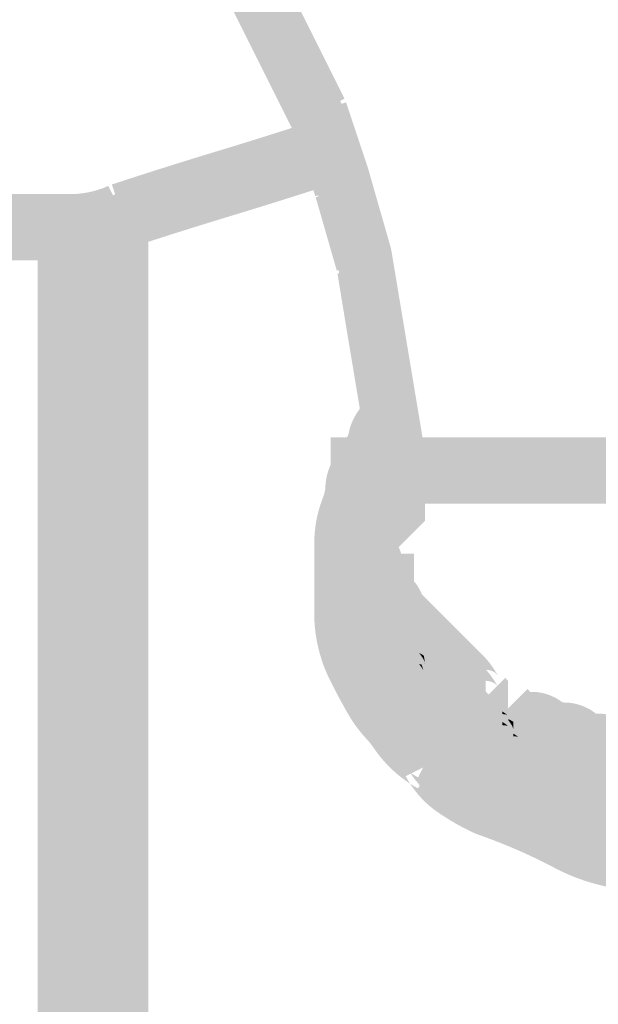
# Model space of a CAD drawing. Units: millimetres. Extents: x 33 to 208, y -295 to -34.
# Drawn here: x 139 to 141, y -49 to -45 of the extents above; entities that cross this region are included whole.
import ezdxf

# ---------------------------------------------------------------- set-up
doc = ezdxf.new("R2010")
doc.units = ezdxf.units.MM
doc.header["$MEASUREMENT"] = 0
doc.layers.add('Чертеж и Рисунок', color=7, linetype='Continuous')

msp = doc.modelspace()

# ---------------------------------------------------------------- hatches: boundary and pattern name
at = {"layer": 'Чертеж и Рисунок', "linetype": 'Continuous', "lineweight": 0, "true_color": 0x010202}
for points in [[(139.8894, -44.8078), (139.6797, -44.9126), (139.8204, -45.194), (140.0301, -45.0891)], [(139.8894, -44.8546), (139.6797, -44.9595), (139.8204, -45.2408), (140.0301, -45.136)], [(140.0301, -45.0891), (139.8204, -45.194), (139.961, -45.4753), (140.1707, -45.3704)], [(140.0301, -45.136), (139.8204, -45.2408), (139.961, -45.5221), (140.1707, -45.4173)], [(140.1771, -45.3858), (139.9547, -45.4599), (140.047, -45.7363), (140.1597, -45.7041), (140.0485, -45.7412), (140.1378, -46.0516), (140.2534, -46.0323), (140.1407, -46.0645), (140.1847, -46.3329), (140.2316, -46.6142), (140.2785, -46.8955), (140.5097, -46.857), (140.4628, -46.5757), (140.416, -46.2944), (140.369, -46.013), (140.3661, -46.0001), (140.2709, -45.6671)], [(140.1771, -45.4327), (139.9547, -45.5067), (140.047, -45.7832), (140.1597, -45.751), (140.0485, -45.7881), (140.1378, -46.0985), (140.2534, -46.0792), (140.1407, -46.1114), (140.1847, -46.3798), (140.2316, -46.6611), (140.2785, -46.9424), (140.5097, -46.9038), (140.4628, -46.6225), (140.416, -46.3412), (140.369, -46.0599), (140.3661, -46.047), (140.2709, -45.714)], [(140.1498, -45.6747), (140.0757, -45.4523, -0.005762), (139.6344, -45.5916, 0.005777), (139.1849, -45.7336), (139.259, -45.956, -0.005768), (139.6999, -45.8168, 0.005811)], [(140.1498, -45.7215), (140.0757, -45.4992, -0.005815), (139.6335, -45.6388, 0.005787), (139.1849, -45.7805), (139.259, -46.0028, -0.005748), (139.6999, -45.8637, 0.005791)], [(138.9876, -45.7744), (138.9876, -46.0089, 0.11637), (139.2744, -45.9496), (139.1696, -45.7399, -0.116406)], [(138.9876, -46.0089), (138.9876, -45.7744), (134.768, -45.7744), (134.768, -46.0089)], [(138.9876, -46.0558), (138.9876, -45.8213), (134.768, -45.8213), (134.768, -46.0558)], [(138.9876, -45.8213), (138.9876, -46.0558, 0.11637), (139.2744, -45.9965), (139.1696, -45.7868, -0.116406)], [(139.3392, -45.8448), (139.1048, -45.8448), (139.1048, -58.0347), (139.3392, -58.0347)], [(138.8704, -57.9878), (139.1048, -57.9878), (139.1048, -45.8917), (138.8704, -45.8917)], [(139.3392, -45.8917), (139.1048, -45.8917), (139.1048, -58.0815), (139.3392, -58.0815)], [(138.8704, -58.0347), (139.1048, -58.0347), (139.1048, -45.9385), (138.8704, -45.9385)], [(140.1362, -47.0169), (140.1362, -47.1575), (140.3706, -47.1575), (140.3706, -47.0169), (140.3706, -46.9509), (140.3583, -46.9755), (140.2534, -46.9231), (140.3706, -46.9231), (140.3706, -46.9509), (140.4052, -46.8818), (140.4435, -46.805), (140.4301, -46.8185), (140.3472, -46.7356), (140.452, -46.788), (140.4435, -46.805), (140.477, -46.7716), (140.3112, -46.6058), (140.2644, -46.6527), (140.2509, -46.6661), (140.2424, -46.6831), (140.1955, -46.777), (140.1486, -46.8707), (140.1362, -46.8954), (140.1362, -46.9231)], [(140.1362, -46.97), (140.1362, -47.0638), (140.1362, -47.2044), (140.3706, -47.2044), (140.3706, -47.0638), (140.3706, -46.9978), (140.3583, -47.0224), (140.2534, -46.97), (140.3706, -46.97), (140.3706, -46.9978), (140.4052, -46.9287), (140.4436, -46.8519), (140.4301, -46.8653), (140.3472, -46.7825), (140.452, -46.8349), (140.4436, -46.8519), (140.477, -46.8185), (140.3112, -46.6527), (140.2644, -46.6996), (140.2509, -46.713), (140.2424, -46.7301), (140.1955, -46.8238), (140.1486, -46.9176), (140.1362, -46.9423)], [(140.1831, -47.0638), (140.4175, -47.0638), (140.4175, -46.97), (140.4175, -46.9231), (140.4175, -46.8762), (140.4185, -46.8286, 0.053401), (140.4301, -46.8185), (140.2644, -46.6527, 0.198912), (140.1831, -46.8293), (140.1831, -46.8762), (140.1831, -46.9231), (140.1831, -46.97)], [(140.1831, -47.1106), (140.4175, -47.1106), (140.4175, -47.0169), (140.4175, -46.97), (140.4175, -46.9231), (140.4185, -46.8755, 0.053271), (140.4301, -46.8653), (140.2644, -46.6996, 0.198912), (140.1831, -46.8762), (140.1831, -46.9231), (140.1831, -46.97), (140.1831, -47.0169)], [(141.9413, -47.0403), (141.9413, -46.8059), (141.8943, -46.8059), (141.8475, -46.8059), (141.8006, -46.8059), (141.7537, -46.8059), (141.7068, -46.8059), (141.66, -46.8059), (141.613, -46.8059), (141.5896, -46.8059), (141.5662, -46.8059), (141.5193, -46.8059), (141.4724, -46.8059), (141.4255, -46.8059), (141.3786, -46.8059), (141.3317, -46.8059), (141.2848, -46.8059), (141.238, -46.8059), (141.1911, -46.8059), (141.1442, -46.8059), (141.0973, -46.8059), (141.0504, -46.8059), (141.0035, -46.8059), (140.9567, -46.8059), (140.9097, -46.8059), (140.8629, -46.8059), (140.816, -46.8059), (140.7691, -46.8059), (140.7222, -46.8059), (140.6753, -46.8059), (140.6284, -46.8059), (140.5815, -46.8059), (140.5346, -46.8059), (140.4878, -46.8059), (140.4409, -46.8059), (140.394, -46.8059), (140.3471, -46.8059), (140.3002, -46.8059), (140.2533, -46.8059), (140.2065, -46.8059), (140.1596, -46.8059), (140.1126, -46.8059), (140.1126, -47.0403), (140.1596, -47.0403), (140.2065, -47.0403), (140.2533, -47.0403), (140.3002, -47.0403), (140.3471, -47.0403), (140.394, -47.0403), (140.4409, -47.0403), (140.4878, -47.0403), (140.5346, -47.0403), (140.5815, -47.0403), (140.6284, -47.0403), (140.6753, -47.0403), (140.7222, -47.0403), (140.7691, -47.0403), (140.816, -47.0403), (140.8629, -47.0403), (140.9097, -47.0403), (140.9567, -47.0403), (141.0035, -47.0403), (141.0504, -47.0403), (141.0973, -47.0403), (141.1442, -47.0403), (141.1911, -47.0403), (141.238, -47.0403), (141.2848, -47.0403), (141.3317, -47.0403), (141.3786, -47.0403), (141.4255, -47.0403), (141.4724, -47.0403), (141.5193, -47.0403), (141.5662, -47.0403), (141.5896, -47.0403), (141.613, -47.0403), (141.66, -47.0403), (141.7068, -47.0403), (141.7537, -47.0403), (141.8006, -47.0403), (141.8475, -47.0403), (141.8943, -47.0403)], [(140.0425, -47.4857, 0.116415), (140.1017, -47.7725, 0.015629), (140.178, -47.9175, 0.064723), (140.2644, -48.0375, -0.037126), (140.294, -48.0747, 0.099977), (140.4486, -48.2266, -0.021747), (140.4299, -48.1945), (140.5348, -48.1421), (140.4823, -48.2469, -0.017982), (140.4486, -48.2266, 0.09703), (140.5623, -48.3452, 0.042035), (140.7167, -48.4345), (140.7321, -48.4408, -0.035495), (141.0449, -48.5751, 0.110495), (141.4058, -48.6802), (141.3885, -48.6752), (141.4256, -48.5641), (141.4256, -48.6813), (141.4058, -48.6802, 0.077113), (141.8006, -48.7281), (142.1757, -48.7281, 0.077089), (142.5705, -48.6802), (142.5508, -48.6813), (142.5508, -48.5641), (142.5878, -48.6752), (142.5705, -48.6802, 0.110494), (142.9314, -48.5751), (142.8265, -48.3655, -0.041606), (142.6843, -48.4223, -0.074263), (142.5508, -48.4468), (142.5317, -48.4468), (142.5137, -48.4529, -0.080533), (142.1757, -48.4937), (141.8006, -48.4937, -0.080533), (141.4626, -48.4529), (141.4446, -48.4468), (141.4256, -48.4468, -0.074263), (141.292, -48.4223, -0.041544), (141.1498, -48.3655, 0.033884), (140.8216, -48.2248), (140.7691, -48.3296), (140.8062, -48.2185, -0.029614), (140.7064, -48.1617, -0.127292), (140.6396, -48.0897), (140.6221, -48.0547), (140.5871, -48.0373, -0.086031), (140.5369, -47.9981, -0.02422), (140.491, -47.9431, 0.029977), (140.4301, -47.8717, -0.068765), (140.3758, -47.7923, -0.011639), (140.3114, -47.6677, -0.116561), (140.2768, -47.4857), (140.2768, -47.2513, -0.068874), (140.2809, -47.2261, -0.019165), (140.2907, -47.1974, 0.08857), (140.3238, -47.0169), (140.3363, -47.006), (140.1706, -46.8402, 0.198725), (140.0894, -47.0169, -0.068789), (140.0853, -47.0421, -0.019163), (140.0755, -47.0709, 0.088482), (140.0425, -47.2513)], [(141.9413, -47.0872), (141.9413, -46.8528), (141.8943, -46.8528), (141.8475, -46.8528), (141.8006, -46.8528), (141.7537, -46.8528), (141.7068, -46.8528), (141.66, -46.8528), (141.613, -46.8528), (141.5896, -46.8528), (141.5662, -46.8528), (141.5193, -46.8528), (141.4724, -46.8528), (141.4255, -46.8528), (141.3786, -46.8528), (141.3317, -46.8528), (141.2848, -46.8528), (141.238, -46.8528), (141.1911, -46.8528), (141.1442, -46.8528), (141.0973, -46.8528), (141.0504, -46.8528), (141.0035, -46.8528), (140.9567, -46.8528), (140.9097, -46.8528), (140.8629, -46.8528), (140.816, -46.8528), (140.7691, -46.8528), (140.7222, -46.8528), (140.6753, -46.8528), (140.6284, -46.8528), (140.5815, -46.8528), (140.5346, -46.8528), (140.4878, -46.8528), (140.4409, -46.8528), (140.394, -46.8528), (140.3471, -46.8528), (140.3002, -46.8528), (140.2533, -46.8528), (140.2065, -46.8528), (140.1596, -46.8528), (140.1126, -46.8528), (140.1126, -47.0872), (140.1596, -47.0872), (140.2065, -47.0872), (140.2533, -47.0872), (140.3002, -47.0872), (140.3471, -47.0872), (140.394, -47.0872), (140.4409, -47.0872), (140.4878, -47.0872), (140.5346, -47.0872), (140.5815, -47.0872), (140.6284, -47.0872), (140.6753, -47.0872), (140.7222, -47.0872), (140.7691, -47.0872), (140.816, -47.0872), (140.8629, -47.0872), (140.9097, -47.0872), (140.9567, -47.0872), (141.0035, -47.0872), (141.0504, -47.0872), (141.0973, -47.0872), (141.1442, -47.0872), (141.1911, -47.0872), (141.238, -47.0872), (141.2848, -47.0872), (141.3317, -47.0872), (141.3786, -47.0872), (141.4255, -47.0872), (141.4724, -47.0872), (141.5193, -47.0872), (141.5662, -47.0872), (141.5896, -47.0872), (141.613, -47.0872), (141.66, -47.0872), (141.7068, -47.0872), (141.7537, -47.0872), (141.8006, -47.0872), (141.8475, -47.0872), (141.8943, -47.0872)], [(140.0425, -47.5326, 0.11637), (140.1017, -47.8195, 0.015675), (140.178, -47.9644, 0.064787), (140.2644, -48.0843, -0.03699), (140.2939, -48.1215, 0.099988), (140.4486, -48.2736, -0.021794), (140.4299, -48.2414), (140.5348, -48.189), (140.4823, -48.2939, -0.01795), (140.4486, -48.2736, 0.096982), (140.5623, -48.3921, 0.042035), (140.7167, -48.4813), (140.7321, -48.4877, -0.035405), (141.0449, -48.622, 0.110495), (141.4058, -48.7271), (141.3885, -48.7221), (141.4256, -48.6109), (141.4256, -48.7281), (141.4058, -48.7271, 0.077113), (141.8006, -48.775), (142.1757, -48.775, 0.077089), (142.5705, -48.7271), (142.5508, -48.7281), (142.5508, -48.6109), (142.5878, -48.7221), (142.5705, -48.7271, 0.110494), (142.9314, -48.622), (142.8265, -48.4123, -0.041452), (142.6843, -48.4692, -0.074294), (142.5508, -48.4937), (142.5317, -48.4937), (142.5137, -48.4998, -0.080533), (142.1757, -48.5406), (141.8006, -48.5406, -0.080533), (141.4626, -48.4998), (141.4446, -48.4937), (141.4256, -48.4937, -0.074294), (141.292, -48.4692, -0.041391), (141.1498, -48.4123, 0.033884), (140.8216, -48.2717), (140.7691, -48.3765), (140.8062, -48.2653, -0.029614), (140.7064, -48.2086, -0.127292), (140.6396, -48.1366), (140.6221, -48.1016), (140.5871, -48.0842, -0.086031), (140.5369, -48.045, -0.02422), (140.491, -47.99, 0.029977), (140.4301, -47.9186, -0.068686), (140.3759, -47.8395, -0.011605), (140.3114, -47.7146, -0.116483), (140.2768, -47.5326), (140.2768, -47.2982, -0.068888), (140.2809, -47.273, -0.019176), (140.2907, -47.2443, 0.088595), (140.3238, -47.0638), (140.3363, -47.0529), (140.1706, -46.8871, 0.19864), (140.0894, -47.0638, -0.068803), (140.0853, -47.0889, -0.019173), (140.0755, -47.1177, 0.088506), (140.0425, -47.2982)], [(140.2174, -47.0747), (140.3832, -47.2404), (140.4301, -47.1936), (140.477, -47.1466), (140.5113, -47.1123), (140.5113, -47.0638), (140.5113, -47.0169), (140.5113, -46.97), (140.5113, -46.9231), (140.5113, -46.8762), (140.2768, -46.8762), (140.2768, -46.9231), (140.2768, -46.97), (140.2768, -47.0153), (140.3112, -46.9809), (140.3941, -47.0638), (140.2768, -47.0638), (140.2768, -47.0169), (140.2644, -47.0278)], [(140.2174, -47.1215), (140.3832, -47.2873), (140.4301, -47.2404), (140.477, -47.1936), (140.5113, -47.1592), (140.5113, -47.1106), (140.5113, -47.0638), (140.5113, -47.0169), (140.5113, -46.97), (140.5113, -46.9231), (140.2768, -46.9231), (140.2768, -46.97), (140.2768, -47.0169), (140.2768, -47.0622), (140.3112, -47.0278), (140.3941, -47.1106), (140.2768, -47.1106), (140.2768, -47.0638), (140.2644, -47.0747)], [(140.1362, -47.0638), (140.1362, -47.1107), (140.1362, -47.1575), (140.1362, -47.2044), (140.1362, -47.2514), (140.1362, -47.2982), (140.2534, -47.2982), (140.2534, -47.181, -0.201402), (140.3706, -47.2303), (140.3706, -47.2044), (140.3706, -47.1575), (140.3706, -47.1107), (140.3706, -47.0638)], [(140.1362, -47.1575), (140.3706, -47.1575), (140.3706, -47.1106), (140.1362, -47.1106), (140.1362, -47.1223)], [(140.1362, -47.1107), (140.1362, -47.1575), (140.1362, -47.2044), (140.1362, -47.2514), (140.1362, -47.2982), (140.1362, -47.3451), (140.2534, -47.3451), (140.2534, -47.2279, -0.201427), (140.3706, -47.2772), (140.3706, -47.2514), (140.3706, -47.2044), (140.3706, -47.1575), (140.3706, -47.1107)], [(140.1362, -47.2982), (140.3706, -47.2982), (140.3706, -47.1575), (140.1362, -47.1575)], [(140.1362, -47.2044), (140.3706, -47.2044), (140.3706, -47.1575), (140.1362, -47.1575), (140.1362, -47.1693)], [(140.1362, -47.1576), (140.1362, -47.2044), (140.1362, -47.2514), (140.1362, -47.2982), (140.1362, -47.3451), (140.1362, -47.392), (140.1362, -47.4405), (140.1706, -47.4749), (140.1831, -47.4858, 0.178931), (140.233, -47.6066, -0.033251), (140.2301, -47.5817, 0.093039), (140.2353, -47.6024), (140.2432, -47.6168), (140.233, -47.6066, 0.141839), (140.2799, -47.7003, -0.033234), (140.277, -47.6755, 0.092956), (140.2822, -47.6961), (140.29, -47.7106), (140.2799, -47.7003, 0.1358), (140.3238, -47.7908), (140.3238, -47.767, 0.102743), (140.3291, -47.7899), (140.3369, -47.8043), (140.3238, -47.7908), (140.3238, -47.8156), (140.3581, -47.8499), (140.4519, -47.9437, -0.000282), (140.5457, -48.0375, 0.000108), (140.6175, -48.1093, -0.08908), (140.6051, -48.0483), (140.7223, -48.0483), (140.6394, -48.1312, -0.000033), (140.6175, -48.1093, 0.157727), (140.6866, -48.1927, 0.018436), (140.714, -48.2091, -0.028666), (140.7332, -48.225), (140.8161, -48.1421), (140.8161, -48.0249), (140.832, -48.025), (140.8212, -48.0091), (140.8155, -48.0008), (140.8254, -48.0031), (140.8395, -48.0118), (140.8395, -47.9998), (140.8052, -47.9655, -0.000282), (140.7114, -47.8717, 0.000141), (140.6176, -47.7779), (140.5456, -47.7059, -0.083558), (140.5582, -47.767), (140.441, -47.767), (140.5239, -47.6842), (140.5456, -47.7059, 0.094434), (140.5084, -47.6462, -0.033512), (140.5112, -47.6712, 0.093992), (140.506, -47.6504), (140.4982, -47.636), (140.5084, -47.6462, 0.142423), (140.4614, -47.5524, -0.032997), (140.4643, -47.5771, 0.092373), (140.4591, -47.5566), (140.4513, -47.5422), (140.4614, -47.5524, 0.140131), (140.4151, -47.4593, -0.024045), (140.4175, -47.4837, 0.093512), (140.4122, -47.4629), (140.4044, -47.4485), (140.4151, -47.4593, 0.119519), (140.3707, -47.3482), (140.3707, -47.392), (140.2535, -47.392), (140.3363, -47.3091, -0.05132), (140.3707, -47.3482), (140.3707, -47.2982), (140.3707, -47.2514), (140.3707, -47.2044), (140.3707, -47.1576)], [(140.1362, -47.392), (140.2535, -47.392), (140.2535, -47.2747, -0.201463), (140.3707, -47.3241), (140.3707, -47.2982), (140.3707, -47.2514), (140.3707, -47.2044), (140.3707, -47.1576), (140.1362, -47.1576), (140.1362, -47.2044), (140.1362, -47.2514), (140.1362, -47.2982), (140.1362, -47.3451)], [(140.2534, -47.181), (140.2534, -47.2982), (140.3706, -47.2982), (140.3706, -47.2514), (140.3706, -47.2303, 0.201402)], [(140.1362, -47.3451), (140.3706, -47.3451), (140.3706, -47.2044), (140.1362, -47.2044)], [(140.1835, -47.3525, 0.157989), (140.2419, -47.498, -0.080541), (140.23, -47.4388), (140.3472, -47.4388), (140.2644, -47.5217, -0.032148), (140.2419, -47.498, 0.090926), (140.2768, -47.5563), (140.2768, -47.5326, 0.103085), (140.2822, -47.5555), (140.2901, -47.5699), (140.2768, -47.5563), (140.2768, -47.5812), (140.3112, -47.6155), (140.405, -47.7093, -0.000282), (140.4988, -47.8031, -0.000282), (140.5925, -47.8968, -0.056052), (140.6121, -47.9238, 0.006048), (140.6248, -47.9434, 0.161306), (140.7104, -48.0133, -0.032634), (140.6863, -47.9905), (140.7692, -47.9077), (140.7692, -47.7905, -0.123015), (140.8075, -47.8019), (140.8198, -47.8134), (140.8145, -47.8048, 0.061368), (140.7583, -47.731), (140.6645, -47.6373), (140.5707, -47.5435), (140.4987, -47.4715, -0.083558), (140.5113, -47.5326), (140.3941, -47.5326), (140.477, -47.4497), (140.4987, -47.4715, 0.088543), (140.4644, -47.4151), (140.4644, -47.4388, 0.102801), (140.4591, -47.416), (140.4513, -47.4016), (140.4644, -47.4151), (140.4644, -47.3903), (140.4301, -47.356), (140.4175, -47.3451, 0.196078), (140.3706, -47.2303), (140.3706, -47.2514), (140.3706, -47.2982), (140.2534, -47.2982), (140.2534, -47.4154, -0.383075)], [(140.2534, -47.3451), (140.3706, -47.3451), (140.3706, -47.2982), (140.3706, -47.2772, 0.201427), (140.2534, -47.2279)], [(140.1836, -47.4, 0.168334), (140.233, -47.5128, -0.033498), (140.2301, -47.4878, 0.094175), (140.2354, -47.5087), (140.2432, -47.523), (140.233, -47.5128, 0.136179), (140.2768, -47.6033), (140.2768, -47.5795, 0.103295), (140.2822, -47.6025), (140.2901, -47.6168), (140.2768, -47.6033), (140.2768, -47.6281), (140.3112, -47.6624), (140.405, -47.7561, 0.000282), (140.4988, -47.8499, 0.000141), (140.5925, -47.9437, -0.056052), (140.6121, -47.9706, 0.006048), (140.6248, -47.9903, 0.16118), (140.7103, -48.0602, -0.03251), (140.6863, -48.0375), (140.7692, -47.9546), (140.7692, -47.8373, -0.123015), (140.8075, -47.8488), (140.8198, -47.8603), (140.8145, -47.8517, 0.061368), (140.7583, -47.7779), (140.6645, -47.6842), (140.5707, -47.5904), (140.4987, -47.5183, -0.083403), (140.5113, -47.5795), (140.3941, -47.5795), (140.477, -47.4966), (140.4987, -47.5183, 0.094187), (140.4614, -47.4586, -0.033022), (140.4643, -47.4834, 0.092232), (140.4591, -47.4629), (140.4513, -47.4484), (140.4614, -47.4586, 0.139519), (140.4154, -47.3659, -0.039802), (140.4175, -47.392, 0.102852), (140.4122, -47.3691), (140.4044, -47.3547), (140.4154, -47.3659, 0.155042), (140.3706, -47.2772), (140.3706, -47.2982), (140.3706, -47.3451), (140.2534, -47.3451), (140.2534, -47.4623, -0.380656)], [(140.2535, -47.392), (140.3707, -47.392), (140.3707, -47.3451), (140.3707, -47.3241, 0.201463), (140.2535, -47.2747)], [(140.1362, -47.4857, 0.103291), (140.1567, -47.6088, 0.116931), (140.2012, -47.6642, -0.0858), (140.1831, -47.5795), (140.3003, -47.5795), (140.3003, -47.4623, -0.250591), (140.3705, -47.4965), (140.3706, -47.4857), (140.3706, -47.392), (140.3706, -47.2982), (140.1362, -47.2982), (140.1362, -47.392)], [(140.1836, -47.4471, 0.167612), (140.233, -47.5597, -0.033246), (140.2301, -47.5348, 0.093043), (140.2353, -47.5555), (140.2432, -47.5699), (140.233, -47.5597, 0.141775), (140.2798, -47.6534, -0.033438), (140.277, -47.6285, 0.093807), (140.2822, -47.6493), (140.29, -47.6637), (140.2798, -47.6534, 0.136301), (140.3238, -47.7439), (140.3238, -47.7201, 0.102947), (140.3291, -47.743), (140.337, -47.7574), (140.3238, -47.7439), (140.3238, -47.7687), (140.3581, -47.8031), (140.4519, -47.8968, 0.000141), (140.5457, -47.9905, 0.000108), (140.6175, -48.0625, -0.089058), (140.6051, -48.0014), (140.7223, -48.0014), (140.6394, -48.0844, -0.000033), (140.6175, -48.0625, 0.157405), (140.6866, -48.1459, 0.005759), (140.7058, -48.1583, -0.057071), (140.7332, -48.1781), (140.8161, -48.0953), (140.8161, -47.978), (140.832, -47.9781), (140.8212, -47.9622), (140.8155, -47.9539, -0.016609), (140.8395, -47.9677), (140.8395, -47.9529), (140.8052, -47.9186, -0.000282), (140.7114, -47.8248, 0.000141), (140.6176, -47.731), (140.5456, -47.659, -0.083447), (140.5582, -47.7201), (140.441, -47.7201), (140.5239, -47.6373), (140.5456, -47.659, 0.09408), (140.5083, -47.5993, -0.033251), (140.5112, -47.6242, 0.093043), (140.506, -47.6035), (140.4982, -47.5891), (140.5083, -47.5993, 0.141828), (140.4615, -47.5056, -0.033177), (140.4643, -47.5304, 0.09307), (140.4591, -47.5098), (140.4513, -47.4954), (140.4615, -47.5056, 0.140107), (140.4154, -47.4128, -0.039834), (140.4175, -47.4388, 0.102852), (140.4122, -47.416), (140.4044, -47.4016), (140.4154, -47.4128, 0.154974), (140.3707, -47.3241), (140.3707, -47.3451), (140.3707, -47.392), (140.2535, -47.392), (140.2535, -47.5092, -0.379742)], [(140.23, -47.2982), (140.23, -47.392), (140.23, -47.4857), (140.23, -47.5342), (140.2644, -47.5686), (140.2769, -47.5795, 0.179441), (140.3268, -47.7003, -0.033228), (140.3239, -47.6755, 0.093179), (140.3291, -47.6961), (140.337, -47.7105), (140.3268, -47.7003, 0.135896), (140.3707, -47.7908), (140.3707, -47.767, 0.102464), (140.376, -47.7898), (140.3838, -47.8042), (140.3707, -47.7908), (140.3707, -47.8155), (140.405, -47.8499), (140.4988, -47.9437, 0.000141), (140.5926, -48.0374, 0.000216), (140.6644, -48.1093, -0.089093), (140.652, -48.0483), (140.7692, -48.0483), (140.6864, -48.1312, -0.000066), (140.6644, -48.1093, 0.157943), (140.7335, -48.1927, 0.006048), (140.7531, -48.2054, -0.056052), (140.7801, -48.225, 0.045924), (140.8738, -48.3067, 0.151173), (141.0036, -48.3531), (141.0115, -48.3604, 0.049237), (141.0375, -48.3765, 0.116204), (141.1443, -48.4), (141.1521, -48.4073, 0.049237), (141.1782, -48.4234, 0.116204), (141.285, -48.4468), (141.2928, -48.4542, 0.049226), (141.3188, -48.4703, 0.070854), (141.3829, -48.4905, -0.040967), (141.3427, -48.4594), (141.4256, -48.3765), (141.4232, -48.2575, 0.175445), (141.2827, -48.2107, 0.175658), (141.142, -48.1638, 0.175658), (141.0036, -48.1187), (140.9957, -48.1108, 0.009377), (140.9459, -48.0592, 0.050386), (140.8864, -48.0118), (140.8864, -48.0483, 0.124859), (140.88, -48.0269, 0.035703), (140.8681, -48.0091), (140.8624, -48.0008), (140.8721, -48.003), (140.8864, -48.0118), (140.8864, -47.9998), (140.8521, -47.9655), (140.7583, -47.8717, 0.000282), (140.6646, -47.7779), (140.5924, -47.7058, -0.083531), (140.6051, -47.767), (140.4879, -47.767), (140.5708, -47.6842), (140.5924, -47.7058, 0.09399), (140.5552, -47.6462, -0.033491), (140.5581, -47.6712, 0.093602), (140.5529, -47.6504), (140.5451, -47.636), (140.5552, -47.6462, 0.141187), (140.5089, -47.553, -0.024), (140.5112, -47.5773, 0.093281), (140.506, -47.5566), (140.4981, -47.5422), (140.5089, -47.553, 0.119267), (140.4644, -47.4419), (140.4644, -47.4857), (140.3472, -47.4857), (140.4301, -47.4029, -0.051209), (140.4644, -47.4419), (140.4644, -47.392), (140.4644, -47.2982)], [(140.3363, -47.3091), (140.2535, -47.392), (140.3707, -47.392), (140.3707, -47.3482, 0.05132)], [(140.1362, -47.5326, 0.103291), (140.1567, -47.6557, 0.116887), (140.2012, -47.7111, -0.085758), (140.1831, -47.6264), (140.3003, -47.6264), (140.3003, -47.5092, -0.250591), (140.3705, -47.5433), (140.3706, -47.5326), (140.3706, -47.4388), (140.3706, -47.3451), (140.1362, -47.3451), (140.1362, -47.4388)], [(140.23, -47.4388), (140.23, -47.5326), (140.23, -47.5812), (140.2644, -47.6155), (140.2769, -47.6264, 0.17944), (140.3268, -47.7472, -0.03322), (140.3239, -47.7224, 0.093187), (140.3291, -47.743), (140.337, -47.7574), (140.3268, -47.7472, 0.135884), (140.3707, -47.8377), (140.3707, -47.8139, 0.102554), (140.376, -47.8368), (140.3838, -47.8512), (140.3707, -47.8377), (140.3707, -47.8625), (140.405, -47.8968, -0.000423), (140.4988, -47.9905, 0.000423), (140.5926, -48.0843, 0.000216), (140.6644, -48.1561, -0.089093), (140.652, -48.0952), (140.7692, -48.0952), (140.6864, -48.1781, -0.000066), (140.6644, -48.1561, 0.157943), (140.7335, -48.2396, 0.005994), (140.753, -48.2522, -0.056659), (140.7801, -48.2719), (140.863, -48.189), (140.863, -48.0718), (140.8789, -48.0718), (140.8681, -48.056), (140.8624, -48.0477, -0.016663), (140.8864, -48.0615), (140.8864, -48.0467), (140.8521, -48.0123), (140.7583, -47.9186, -0.000141), (140.6646, -47.8248, -0.000109), (140.5923, -47.7526, -0.083455), (140.6051, -47.8139), (140.4879, -47.8139), (140.5708, -47.731, 0.000032), (140.5923, -47.7526, 0.093605), (140.5552, -47.6931, -0.03321), (140.5581, -47.7179, 0.09287), (140.5529, -47.6973), (140.5451, -47.6829), (140.5552, -47.6931, 0.140786), (140.5089, -47.6, -0.023949), (140.5112, -47.6242, 0.093084), (140.506, -47.6036), (140.4982, -47.5892), (140.5089, -47.6, 0.119395), (140.4644, -47.4888), (140.4644, -47.5326), (140.3472, -47.5326), (140.4301, -47.4497, -0.051221), (140.4644, -47.4888), (140.4644, -47.4388), (140.4644, -47.3451), (140.23, -47.3451)], [(140.4301, -47.4029), (140.3472, -47.4857), (140.4644, -47.4857), (140.4644, -47.4419, 0.051209)], [(140.23, -47.4388, 0.080541), (140.2419, -47.498, 0.032148), (140.2644, -47.5217), (140.3472, -47.4388)], [(140.4301, -47.4497), (140.3472, -47.5326), (140.4644, -47.5326), (140.4644, -47.4888, 0.051221)], [(140.477, -47.4497), (140.3941, -47.5326), (140.5113, -47.5326, 0.083558), (140.4987, -47.4715)], [(140.3941, -47.5795), (140.5113, -47.5795, 0.083403), (140.4987, -47.5183), (140.477, -47.4966)], [(140.3003, -47.5795), (140.1831, -47.5795, 0.0858), (140.2012, -47.6642, 0.056053), (140.23, -47.6733), (140.3003, -47.6733)], [(140.2418, -47.7323, 0.096691), (140.2795, -47.7937, -0.038219), (140.2768, -47.767, 0.103201), (140.2822, -47.7899), (140.2901, -47.8043), (140.2795, -47.7937, 0.210329), (140.3584, -47.9114, 0.005905), (140.378, -47.9241, -0.05458), (140.405, -47.9437), (140.4988, -48.0374), (140.5925, -48.1312), (140.6863, -48.225, 0.100403), (140.8144, -48.3116), (140.827, -48.3187, 0.198844), (141.0505, -48.4), (141.0583, -48.4073, 0.049176), (141.0844, -48.4234, 0.116176), (141.1911, -48.4468), (141.199, -48.4542, 0.049095), (141.2251, -48.4703, 0.116204), (141.3318, -48.4937), (141.3396, -48.5011, 0.049156), (141.3657, -48.5172, 0.116233), (141.4724, -48.5406, -0.006719), (141.5072, -48.5412), (141.5217, -48.5454), (141.5302, -48.5532), (141.5645, -48.5875), (141.613, -48.5875), (141.7537, -48.5875), (141.8943, -48.5875), (142.035, -48.5875), (142.1756, -48.5875), (142.3163, -48.5875, 0.156602), (142.4996, -48.5374, -0.044997), (142.457, -48.5406), (142.457, -48.4234), (142.5398, -48.5063, -0.040966), (142.4996, -48.5374, 0.070837), (142.5637, -48.5172, 0.049095), (142.5897, -48.5011), (142.5976, -48.4937, 0.116204), (142.7043, -48.4703, 0.049095), (142.7304, -48.4542), (142.7383, -48.4468, 0.116204), (142.845, -48.4234, 0.049095), (142.871, -48.4073), (142.8789, -48.4, 0.116233), (142.9856, -48.3765, 0.049226), (143.0117, -48.3604), (143.0195, -48.3531, 0.324567), (143.2202, -48.2071, 0.049452), (143.1962, -48.225), (143.1133, -48.1421), (142.9961, -48.1421), (143.0032, -48.1347), (143.0124, -48.1261), (143.0195, -48.1187, 0.175445), (142.8789, -48.1655, 0.175437), (142.7383, -48.2124, 0.175769), (142.5976, -48.2593, 0.175325), (142.457, -48.3062), (142.4084, -48.3062), (142.3728, -48.3418), (142.3573, -48.3517), (142.3427, -48.3529, -0.006713), (142.3163, -48.3531), (142.1756, -48.3531), (142.035, -48.3531), (141.8943, -48.3531), (141.7537, -48.3531), (141.6513, -48.3531, -0.0449), (141.696, -48.3874), (141.613, -48.4703), (141.613, -48.3531), (141.6513, -48.3531, 0.152581), (141.4701, -48.3044, 0.175325), (141.3294, -48.2575, 0.175325), (141.1889, -48.2107, 0.175658), (141.0505, -48.1655, -0.006697), (141.0157, -48.1649), (141.0012, -48.1608), (140.9927, -48.153, 0.100364), (140.8647, -48.0664), (140.852, -48.0592, 0.000141), (140.7583, -47.9655), (140.6645, -47.8717, 0.000282), (140.5707, -47.7779, 0.048175), (140.5063, -47.7303, -0.049457), (140.5113, -47.767, 0.124859), (140.5049, -47.7456, 0.035703), (140.4929, -47.7278), (140.4872, -47.7195, -0.013154), (140.5063, -47.7303, 0.122832), (140.4644, -47.6494), (140.4644, -47.6733, 0.102898), (140.4591, -47.6503), (140.4512, -47.6359), (140.4644, -47.6494), (140.4644, -47.6247), (140.4301, -47.5903), (140.4175, -47.5795), (140.3003, -47.5795), (140.3003, -47.6733), (140.3472, -47.6733), (140.2644, -47.7561, -0.032251)], [(140.3003, -47.6264), (140.1831, -47.6264, 0.085758), (140.2012, -47.7111, 0.056096), (140.23, -47.7201), (140.3003, -47.7201)], [(140.2418, -47.7793, 0.096583), (140.2795, -47.8406, -0.038253), (140.2768, -47.8139, 0.103295), (140.2822, -47.8369), (140.2901, -47.8513), (140.2795, -47.8406, 0.210294), (140.3584, -47.9583, 0.005905), (140.378, -47.971, -0.05458), (140.405, -47.9905, 0.000282), (140.4988, -48.0843), (140.5925, -48.1781, -0.000141), (140.6863, -48.2719, 0.10035), (140.8144, -48.3585), (140.827, -48.3656, 0.198844), (141.0505, -48.4468), (141.0583, -48.4542, 0.049176), (141.0844, -48.4703, 0.116176), (141.1911, -48.4937), (141.199, -48.5011, 0.049095), (141.2251, -48.5172, 0.116204), (141.3318, -48.5406), (141.3396, -48.5479, 0.049156), (141.3657, -48.5641, 0.116233), (141.4724, -48.5875, -0.006719), (141.5072, -48.5881), (141.5217, -48.5923), (141.5302, -48.6), (141.5645, -48.6344), (141.613, -48.6344), (141.7537, -48.6344), (141.8943, -48.6344), (142.035, -48.6344), (142.1756, -48.6344), (142.3163, -48.6344, 0.156602), (142.4996, -48.5843, -0.044997), (142.457, -48.5875), (142.457, -48.4703), (142.5398, -48.5532, -0.040966), (142.4996, -48.5843, 0.070837), (142.5637, -48.5641, 0.049095), (142.5897, -48.5479), (142.5976, -48.5406, 0.116204), (142.7043, -48.5172, 0.049095), (142.7304, -48.5011), (142.7383, -48.4937, 0.116204), (142.845, -48.4703, 0.049095), (142.871, -48.4542), (142.8789, -48.4468, 0.116233), (142.9856, -48.4234, 0.049226), (143.0117, -48.4073), (143.0195, -48.4), (143.0681, -48.4), (143.1024, -48.3656, -0.054649), (143.1293, -48.3461, 0.00597), (143.149, -48.3334, 0.146319), (143.215, -48.2573, 0.03963), (143.1962, -48.2719), (143.1133, -48.189), (143.0195, -48.189), (143.0195, -48.2827), (142.9366, -48.1998, -0.030544), (142.9716, -48.1696, 0.118855), (142.8789, -48.2124, 0.175437), (142.7383, -48.2593, 0.175769), (142.5976, -48.3062, 0.175325), (142.457, -48.3531), (142.4084, -48.3531), (142.3728, -48.3886), (142.3573, -48.3985), (142.3427, -48.3998, -0.006713), (142.3163, -48.4), (142.1756, -48.4), (142.035, -48.4), (141.8943, -48.4), (141.7537, -48.4), (141.6513, -48.4, -0.0449), (141.696, -48.4343), (141.613, -48.5172), (141.613, -48.4), (141.6513, -48.4, 0.152581), (141.4701, -48.3513, 0.175325), (141.3294, -48.3044, 0.175325), (141.1889, -48.2576, 0.175658), (141.0505, -48.2124, -0.006726), (141.0157, -48.2118), (141.0012, -48.2076), (140.9927, -48.1998, 0.10053), (140.8646, -48.1133), (140.852, -48.1061, 0.000564), (140.7583, -48.0123), (140.6645, -47.9186, -0.000141), (140.5707, -47.8248, 0.055018), (140.5054, -47.7736, -0.054173), (140.5113, -47.8139, 0.124859), (140.5049, -47.7924, 0.035703), (140.4929, -47.7746), (140.4872, -47.7663), (140.497, -47.7686, 0.117555), (140.4644, -47.6964), (140.4644, -47.7201, 0.102806), (140.4591, -47.6973), (140.4513, -47.6829), (140.4644, -47.6964), (140.4644, -47.6716), (140.4301, -47.6373), (140.4175, -47.6264), (140.3003, -47.6264), (140.3003, -47.7201), (140.3472, -47.7201), (140.2644, -47.8031, -0.032205)], [(140.5239, -47.6373), (140.441, -47.7201), (140.5582, -47.7201, 0.083447), (140.5456, -47.659)], [(140.2305, -47.6822, -0.056053), (140.2012, -47.6642, 0.078418), (140.2418, -47.7323, -0.068601)], [(140.2305, -47.6822, 0.117247), (140.3003, -47.6967), (140.3003, -47.6733)], [(140.2305, -47.6822, 0.068601), (140.2418, -47.7323, 0.032251), (140.2644, -47.7561), (140.3472, -47.6733), (140.3003, -47.6733), (140.3003, -47.6967, -0.117247)], [(140.5239, -47.6842), (140.441, -47.767), (140.5582, -47.767, 0.083558), (140.5456, -47.7059)], [(140.5708, -47.6842), (140.4879, -47.767), (140.6051, -47.767, 0.083531), (140.5924, -47.7058)], [(140.2305, -47.7291, -0.056096), (140.2012, -47.7111, 0.078505), (140.2418, -47.7793, -0.068696)], [(140.2305, -47.7291, 0.117247), (140.3003, -47.7436), (140.3003, -47.7201)], [(140.2305, -47.7291, 0.068696), (140.2418, -47.7793, 0.032205), (140.2644, -47.8031), (140.3472, -47.7201), (140.3003, -47.7201), (140.3003, -47.7436, -0.117247)], [(140.4872, -47.7195), (140.4929, -47.7278, -0.035703), (140.5049, -47.7456, -0.124859), (140.5113, -47.767, 0.049457), (140.5063, -47.7303, 0.013154)], [(140.4879, -47.8139), (140.6051, -47.8139, 0.083455), (140.5923, -47.7526, -0.000032), (140.5708, -47.731)], [(140.497, -47.7686), (140.4872, -47.7663), (140.4929, -47.7746, -0.035703), (140.5049, -47.7924, 0.028583)], [(140.7104, -48.0133, 0.10948), (140.8083, -48.0636, -0.037893), (140.7801, -48.0375), (140.863, -47.9546), (140.863, -47.8373), (140.852, -47.8248), (140.7692, -47.9077), (140.7692, -48.0249, -0.085787)], [(140.6863, -47.9905, 0.032634), (140.7104, -48.0133, 0.085787), (140.7692, -48.0249), (140.7692, -47.9077)], [(140.7692, -48.0718, -0.085911), (140.7103, -48.0602, 0.109617), (140.8084, -48.1106, -0.038011), (140.7801, -48.0843), (140.863, -48.0014), (140.863, -47.8842), (140.852, -47.8717), (140.7692, -47.9546)], [(140.863, -48.0718, -0.054474), (140.8083, -48.0636, 0.159463), (140.9567, -48.1187), (140.9646, -48.126, 0.049095), (140.9906, -48.1421, 0.116204), (141.0974, -48.1655), (141.1052, -48.1729, 0.049095), (141.1313, -48.189, 0.116204), (141.238, -48.2124), (141.2459, -48.2197, 0.049156), (141.2719, -48.2359, 0.070872), (141.336, -48.2561, -0.040974), (141.2958, -48.225), (141.3787, -48.1421), (141.3763, -48.0231, 0.175437), (141.2357, -47.9762, 0.175325), (141.095, -47.9293, 0.175325), (140.9567, -47.8842), (140.9459, -47.8717), (140.863, -47.9546)], [(140.8084, -48.1106, 0.159425), (140.9567, -48.1655), (140.9646, -48.1729, 0.049095), (140.9906, -48.189, 0.116204), (141.0974, -48.2124), (141.1052, -48.2197, 0.049095), (141.1313, -48.2359, 0.116204), (141.238, -48.2593), (141.2459, -48.2666, 0.049156), (141.2719, -48.2827, 0.070872), (141.336, -48.303, -0.040974), (141.2958, -48.2718), (141.3787, -48.189), (141.3763, -48.07, 0.175437), (141.2357, -48.0231, 0.175325), (141.095, -47.9762, 0.175325), (140.9567, -47.9311), (140.9459, -47.9186), (140.863, -48.0014), (140.863, -48.1187, -0.05438)], [(140.7692, -47.9546), (140.6863, -48.0375, 0.03251), (140.7103, -48.0602, 0.085911), (140.7692, -48.0718)], [(140.7801, -48.0375, 0.037893), (140.8083, -48.0636, 0.054474), (140.863, -48.0718), (140.863, -47.9546)], [(140.8395, -47.9677, 0.016609), (140.8155, -47.9539), (140.8212, -47.9622), (140.832, -47.9781), (140.8161, -47.978), (140.8161, -48.0953), (140.8989, -48.0123, 0.030084), (140.8597, -47.9811, 0.023871), (140.8395, -47.9785)], [(140.8161, -48.2124), (140.8239, -48.2197, 0.049095), (140.85, -48.2359, 0.116204), (140.9567, -48.2593), (140.9646, -48.2666, 0.049095), (140.9906, -48.2827, 0.116204), (141.0974, -48.3062), (141.1052, -48.3135, 0.049095), (141.1313, -48.3296, 0.116204), (141.238, -48.3531), (141.2459, -48.3604, 0.049156), (141.2719, -48.3765, 0.070872), (141.336, -48.3968, -0.040974), (141.2958, -48.3656), (141.3787, -48.2827), (141.3763, -48.1637, 0.175437), (141.2357, -48.1169, 0.175325), (141.095, -48.07, 0.175325), (140.9544, -48.0231, 0.123264), (140.8597, -47.9811, -0.030084), (140.8989, -48.0123), (140.8161, -48.0953)], [(140.8395, -47.9785, -0.023871), (140.8597, -47.9811, 0.014517), (140.8395, -47.9677)], [(140.6051, -48.0014, 0.089058), (140.6175, -48.0625, 0.000033), (140.6394, -48.0844), (140.7223, -48.0014)], [(140.7801, -48.0843, 0.038011), (140.8084, -48.1106, 0.05438), (140.863, -48.1187), (140.863, -48.0014)], [(140.8254, -48.0031), (140.8155, -48.0008), (140.8212, -48.0091), (140.832, -48.025), (140.8161, -48.0249), (140.8161, -48.1421), (140.8989, -48.0592, 0.030814), (140.8635, -48.0287, 0.028421), (140.8395, -48.0254), (140.8395, -48.0118)], [(140.8161, -48.1421), (140.8161, -48.2593), (140.8239, -48.2666, 0.049095), (140.85, -48.2827, 0.116204), (140.9567, -48.3062), (140.9646, -48.3135, 0.049095), (140.9906, -48.3296, 0.116204), (141.0974, -48.3531), (141.1052, -48.3604, 0.049095), (141.1313, -48.3765, 0.116204), (141.238, -48.4), (141.2459, -48.4073, 0.049156), (141.2719, -48.4234, 0.070872), (141.336, -48.4437, -0.040974), (141.2958, -48.4125), (141.3787, -48.3296), (141.3763, -48.2106, 0.175437), (141.2357, -48.1637, 0.175325), (141.095, -48.1169, 0.175325), (140.9544, -48.07, 0.11865), (140.8635, -48.0287, -0.030814), (140.8989, -48.0592)], [(140.8635, -48.0287, 0.019327), (140.8395, -48.0118), (140.8395, -48.0254, -0.028421)], [(140.8624, -48.0008), (140.8681, -48.0091, -0.035703), (140.88, -48.0269, -0.124859), (140.8864, -48.0483), (140.8864, -48.0118), (140.8721, -48.003)], [(140.6051, -48.0483, 0.08908), (140.6175, -48.1093, 0.000033), (140.6394, -48.1312), (140.7223, -48.0483)], [(140.7692, -48.0483), (140.652, -48.0483, 0.089093), (140.6644, -48.1093, 0.000066), (140.6864, -48.1312)], [(140.8864, -48.0615, 0.016663), (140.8624, -48.0477), (140.8681, -48.056), (140.8789, -48.0718), (140.863, -48.0718), (140.863, -48.189), (140.9459, -48.1061, 0.030119), (140.9066, -48.0748, 0.023844), (140.8864, -48.0723)], [(140.863, -48.3062), (140.8708, -48.3135, 0.049237), (140.8969, -48.3296, 0.116204), (141.0036, -48.3531), (141.0115, -48.3604, 0.049237), (141.0375, -48.3765, 0.116204), (141.1443, -48.4), (141.1521, -48.4073, 0.049237), (141.1782, -48.4234, 0.116204), (141.285, -48.4468), (141.2928, -48.4542, 0.049226), (141.3188, -48.4703, 0.070854), (141.3829, -48.4905, -0.040967), (141.3427, -48.4594), (141.4256, -48.3765), (141.4232, -48.2575, 0.175445), (141.2827, -48.2107, 0.175658), (141.142, -48.1638, 0.175658), (141.0014, -48.1169, 0.123197), (140.9066, -48.0748, -0.030119), (140.9459, -48.1061), (140.863, -48.189)], [(140.8864, -48.0615), (140.8864, -48.0723, -0.023844), (140.9066, -48.0748, 0.014521)], [(140.7692, -48.0952), (140.652, -48.0952, 0.089093), (140.6644, -48.1561, 0.000066), (140.6864, -48.1781)]]:
    msp.add_hatch(color=98, dxfattribs=at).paths.add_polyline_path(points)

doc.saveas('drawing.dxf')
